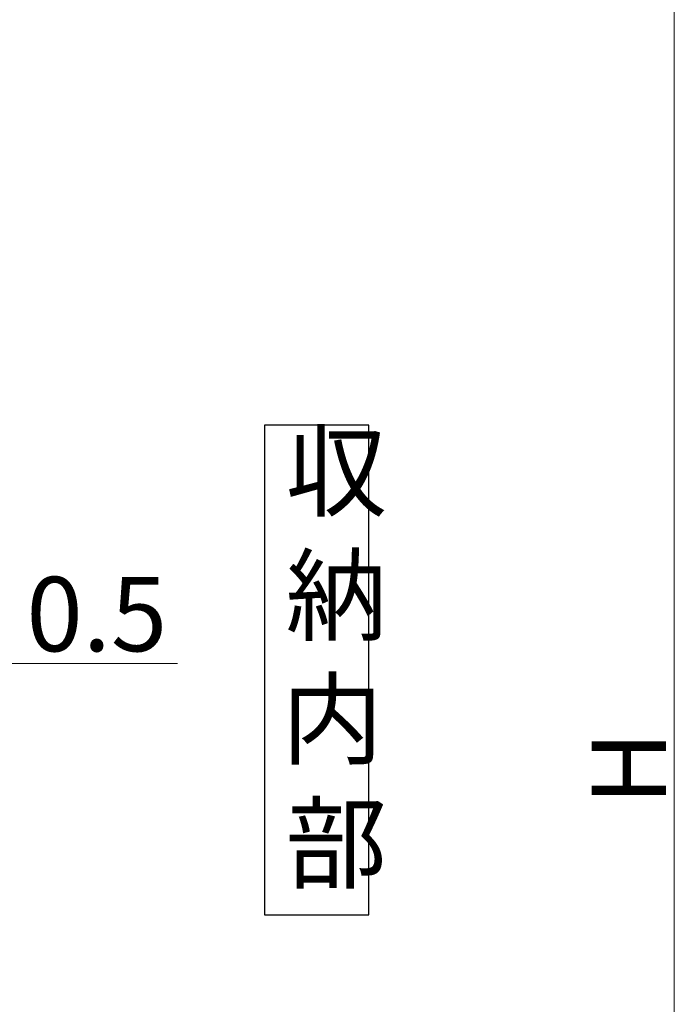
# Model space of a CAD drawing. Extents: x 0 to 1386, y 0 to 2244.
# Drawn here: x 253 to 332, y 626 to 745 of the extents above; entities that cross this region are included whole.
import ezdxf

# ---------------------------------------------------------------- set-up
doc = ezdxf.new("R2010")
doc.units = 0
doc.layers.add('USER1', color=3, linetype='CONTINUOUS')
doc.layers.add('YKK_D', color=6, linetype='CONTINUOUS', lineweight=13)
doc.styles.get("Standard").update_dxf_attribs({"font": 'txt', "bigfont": 'BIGFONT'})

msp = doc.modelspace()

# ---------------------------------------------------------------- linework, layer by layer
at = {"layer": 'USER1'}
for p, q in [((294.81, 696.29), (282.17, 696.29)), ((282.17, 696.29), (282.17, 637.02)), ((294.81, 637.02), (294.81, 696.29)), ((282.17, 637.02), (294.81, 637.02))]:
    msp.add_line(p, q, dxfattribs=at)
at = {"layer": 'YKK_D'}
for p, q in [((331.76, 513.2), (331.76, 792.2)), ((246.76, 667.43), (271.66, 667.43))]:
    msp.add_line(p, q, dxfattribs=at)

# ---------------------------------------------------------------- texts
at = {"layer": 'USER1'}
for s, p in [('収', (284.72, 686.19)), ('納', (284.72, 671.19)), ('内', (284.24, 656.19)), ('部', (284.72, 641.19))]:
    msp.add_text(s, height=9, dxfattribs=at).set_placement(p)
at = {"layer": 'YKK_D'}
msp.add_text('0.5', height=9, dxfattribs=at).set_placement((253.36, 668.93))
msp.add_text('H', height=9, rotation=90, dxfattribs=at).set_placement((330.76, 650.3))

doc.saveas('drawing.dxf')
